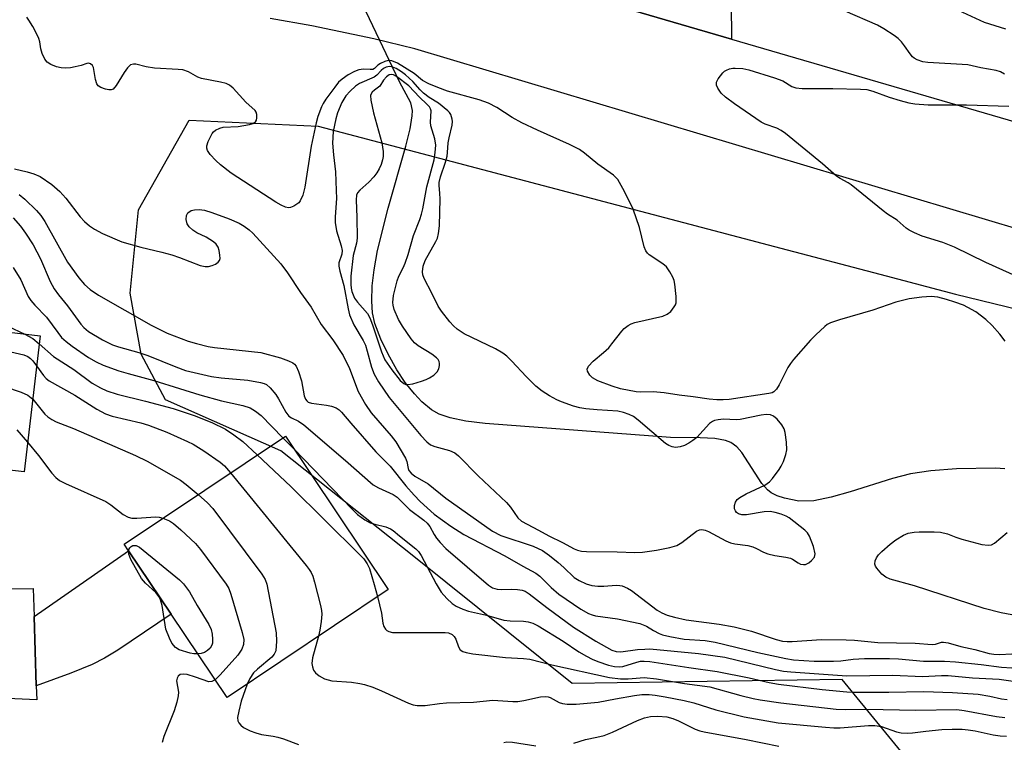
# Model space of a CAD drawing. Units: inches. Extents: x 1273760 to 1279760, y 473454 to 477454.
# Drawn here: x 1275864 to 1276091, y 474899 to 475066 of the extents above; entities that cross this region are included whole.
import ezdxf

# ---------------------------------------------------------------- set-up
doc = ezdxf.new("R2010")
doc.units = ezdxf.units.IN
doc.header["$MEASUREMENT"] = 0
for name, color, linetype in [('BLDG-Footprint', 5, 'Continuous'), ('HYDRO-Hidden Single Line Stream', 5, 'Continuous'), ('HYDRO-Single Line Stream', 4, 'Continuous'), ('NTRL-Trees', 3, 'Continuous'), ('TRANS-Driveway', 251, 'Continuous'), ('TRANS-Road', 130, 'Continuous'), ('Undefined', 1, 'Continuous')]:
    doc.layers.add(name, color=color, linetype=linetype)

msp = doc.modelspace()

# ---------------------------------------------------------------- linework, layer by layer
at = {"layer": 'BLDG-Footprint'}
for points, elevation in [([(1275793.27, 475001.71), (1275832.29, 474997.13), (1275832.75, 475001.05), (1275854.95, 474998.44), (1275854.5, 474994.57), (1275868.32, 474992.95), (1275864.62, 474961.5), (1275841.82, 474964.18), (1275838.11, 474964.61), (1275820.55, 474966.68), (1275821.34, 474973.4), (1275810.57, 474974.67), (1275792.16, 474976.83), (1275790.37, 474977.04)], 234.55), ([(1275948.86, 474934.33), (1275911.56, 474909.33), (1275898.61, 474928.65), (1275888.79, 474943.29), (1275887.78, 474944.8), (1275925.08, 474969.81)], 229.63)]:
    msp.add_lwpolyline(points, close=True, dxfattribs=dict(at, elevation=elevation))
at = {"layer": 'HYDRO-Hidden Single Line Stream'}
msp.add_line((1275951.49, 475051.73), (1275926.18, 475105.15), dxfattribs=at)
at = {"layer": 'HYDRO-Single Line Stream'}
msp.add_lwpolyline([(1276091.52, 474962.23), (1276089.37, 474962.36), (1276080.39, 474962.24), (1276074.38, 474961.76), (1276069.69, 474961.08), (1276065.51, 474960.02), (1276055.75, 474956.88), (1276051.39, 474955.64), (1276047.35, 474954.84), (1276043.86, 474954.73), (1276040.57, 474955.41), (1276038.85, 474955.97), (1276037.47, 474956.65), (1276036.59, 474957.37), (1276035.33, 474958.82), (1276030.69, 474965.97), (1276029.56, 474967.33), (1276028.11, 474968.35), (1276026.88, 474968.79), (1276024.42, 474969.23), (1276021.06, 474969.43), (1276014.18, 474969.5), (1275971.31, 474972.7), (1275966.83, 474973.26), (1275963.19, 474973.99), (1275960.64, 474974.84), (1275958.87, 474975.84), (1275956.65, 474977.69), (1275954.91, 474979.55), (1275952.82, 474982.22), (1275950.88, 474985.14), (1275948.82, 474988.75), (1275947.14, 474992.25), (1275945.78, 474995.84), (1275945.25, 474998.29), (1275945.06, 475001.04), (1275945.18, 475004.54), (1275945.61, 475008.28), (1275946.41, 475012.7), (1275948.83, 475022.51), (1275952.96, 475036.86), (1275953.94, 475040.83), (1275954.41, 475043.84), (1275954.46, 475045.09), (1275954.11, 475046.86), (1275951.49, 475051.73)], dxfattribs=at)
at = {"layer": 'NTRL-Trees'}
msp.add_lwpolyline([(1276123.1, 474840.19), (1276082.84, 474878.19), (1276053.88, 474913.48), (1275991.46, 474912.57), (1275954.81, 474941.98), (1275924.05, 474966.4), (1275897.36, 474978.17), (1275891.72, 474988.75), (1275889.16, 475002.84), (1275891.09, 475022.15), (1275902.79, 475042.86), (1275932.65, 475041.5), (1276038.22, 475013.65), (1276064.06, 475006.83), (1276080.12, 475002.59), (1276212.21, 474970.48)], dxfattribs=at)
at = {"layer": 'TRANS-Driveway'}
msp.add_lwpolyline([(1276028.16, 475078.36), (1276028.29, 475061.56), (1275999.42, 475069.98)], dxfattribs=at)
msp.add_lwpolyline([(1275867.43, 474912.08), (1275866.94, 474928.05), (1275888.79, 474943.29), (1275898.61, 474928.65), (1275886.32, 474920.33), (1275883.2, 474918.42), (1275880.36, 474916.96), (1275875.44, 474914.98)], close=True, dxfattribs=at)
at = {"layer": 'TRANS-Road'}
for points in [[(1275999.42, 475069.98), (1276028.29, 475061.56), (1276097.87, 475041.28)], [(1276095.3, 475017.45), (1275955.05, 475059.35), (1275945.55, 475061.65), (1275931.2, 475064.67), (1275921.58, 475066.4)]]:
    msp.add_lwpolyline(points, dxfattribs=at)
msp.add_lwpolyline([(1275866.94, 474928.05), (1275867.43, 474912.08), (1275867.53, 474908.82), (1275859.08, 474909.23), (1275815.58, 474934.44), (1275818.01, 474934.44), (1275822.51, 474934.45), (1275866.74, 474934.53)], close=True, dxfattribs=at)
at = {"layer": 'Undefined'}
msp.add_line((1275924.5, 474969.42, 226), (1275927.06, 474966.86, 226), dxfattribs=at)
for points, elevation in [([(1276091.79, 475063.91), (1276086.82, 475065.48), (1276079.79, 475068.71)], 224), ([(1276091.62, 474991.77), (1276090.35, 474993.39), (1276088.61, 474995.41), (1276087.13, 474996.8), (1276084.79, 474998.52), (1276083.01, 474999.55), (1276081.94, 475000.05), (1276079.99, 475000.74), (1276078.01, 475001.38), (1276076.02, 475001.89), (1276074.5, 475002.09), (1276072.33, 475001.94), (1276069.42, 475001.54), (1276066.32, 475000.8), (1276060.96, 474998.92), (1276053.26, 474996.69), (1276051.2, 474995.98), (1276050.42, 474995.57), (1276049.86, 474995.18), (1276047.77, 474993.22), (1276046.59, 474992.01), (1276042.64, 474987.52), (1276041.92, 474986.62), (1276041.29, 474985.66), (1276039.31, 474981.67), (1276038.72, 474980.69), (1276038.05, 474980.01), (1276037.68, 474979.83), (1276036.94, 474979.62), (1276027.73, 474978.28), (1276026.33, 474978.18), (1276024.87, 474978.22), (1276023.13, 474978.35), (1276019.39, 474978.91), (1276016.2, 474979.27), (1276012.69, 474979.84), (1276010.16, 474980), (1276007.31, 474979.96), (1276006.24, 474980.03), (1276002.58, 474980.74), (1276000.65, 474981.33), (1275997.39, 474982.6), (1275996.14, 474983.28), (1275995.54, 474983.9), (1275995, 474984.84), (1275994.92, 474985.31), (1275995.19, 474985.95), (1275996.29, 474987.15), (1275998.66, 474989.11), (1275999.9, 474990.25), (1276000.64, 474991.1), (1276002.88, 474994.06), (1276003.47, 474994.67), (1276004.35, 474995.37), (1276005.09, 474995.77), (1276005.9, 474996.04), (1276012.39, 474997.57), (1276013.37, 474997.99), (1276014.22, 474998.62), (1276015.06, 474999.66), (1276015.31, 475000.13), (1276015.46, 475000.63), (1276015.48, 475002.05), (1276015.18, 475004.96), (1276015.02, 475005.81), (1276014.73, 475006.59), (1276014.06, 475007.79), (1276013.26, 475008.91), (1276012.42, 475009.65), (1276009.27, 475011.7), (1276008.85, 475012.08), (1276008.44, 475012.62), (1276008.05, 475013.59), (1276007, 475018), (1276005.53, 475022.24), (1276004.93, 475023.61), (1276003.17, 475027.06), (1276002, 475029.11), (1276001.62, 475029.54), (1276000.96, 475030.11), (1275997.37, 475032.67), (1275994.28, 475035.24), (1275993.09, 475036.04), (1275990.83, 475037.21), (1275983.39, 475040.51), (1275979.79, 475042.22), (1275977.58, 475043.5), (1275974, 475045.78), (1275972.03, 475046.76), (1275969.88, 475047.54), (1275962.6, 475049.58), (1275960.31, 475050.41), (1275958.26, 475051.28), (1275956.8, 475052.07), (1275954.83, 475053.65), (1275950.99, 475056.02), (1275949.67, 475056.61), (1275948.88, 475056.64), (1275948.08, 475056.43), (1275947.05, 475055.97), (1275946.47, 475055.56), (1275945.7, 475054.79), (1275945.33, 475054.61), (1275944.68, 475054.55), (1275943.11, 475054.62), (1275942.04, 475054.49), (1275941.03, 475054.11), (1275939.56, 475053.33), (1275938.17, 475052.36), (1275937.39, 475051.65), (1275936.48, 475050.52), (1275934.42, 475047.7), (1275933.81, 475046.73), (1275933.43, 475045.92), (1275932.61, 475043.69), (1275932.2, 475042.27), (1275931.06, 475036.81), (1275929.57, 475027.37), (1275929.12, 475025.49), (1275928.5, 475024.22), (1275928.16, 475023.78), (1275927.74, 475023.41), (1275927.01, 475022.96), (1275926.23, 475022.67), (1275925.77, 475022.61), (1275925.11, 475022.73), (1275924.1, 475023.18), (1275922.87, 475023.9), (1275912.56, 475030.6), (1275910.06, 475032.56), (1275908.97, 475033.5), (1275907.64, 475034.94), (1275907.06, 475035.85), (1275906.93, 475036.36), (1275906.93, 475036.89), (1275907.23, 475037.96), (1275908.09, 475039.75), (1275908.43, 475040.18), (1275908.86, 475040.52), (1275909.88, 475041.03), (1275910.7, 475041.26), (1275914.17, 475041.36), (1275916.73, 475041.82), (1275917.52, 475042.06), (1275917.96, 475042.3), (1275918.13, 475042.45), (1275918.36, 475042.87), (1275918.47, 475043.38), (1275918.47, 475044.18), (1275918.33, 475044.69), (1275918.07, 475045.08), (1275915.95, 475047.06), (1275912.99, 475050.27), (1275912.12, 475050.98), (1275911.39, 475051.31), (1275910.06, 475051.68), (1275905.63, 475052.5), (1275904.84, 475052.83), (1275902.62, 475054.03), (1275901.35, 475054.47), (1275900.23, 475054.6), (1275894.79, 475054.88), (1275892.83, 475055.18), (1275890.49, 475055.79), (1275889.96, 475055.83), (1275889.23, 475055.64), (1275888.5, 475054.96), (1275887.73, 475053.85), (1275885.9, 475050.85), (1275885.2, 475050.06), (1275884.76, 475049.88), (1275884.25, 475049.87), (1275883.43, 475050.02), (1275882.36, 475050.39), (1275881.72, 475050.83), (1275881.45, 475051.24), (1275881.14, 475052.28), (1275880.65, 475055.05), (1275880.46, 475055.49), (1275879.94, 475055.9), (1275879.52, 475056.02), (1275879.11, 475055.99), (1275877.79, 475055.52), (1275876.43, 475055.16), (1275875.31, 475054.95), (1275874.22, 475054.88), (1275873.16, 475054.98), (1275872.1, 475055.23), (1275870.83, 475055.73), (1275869.95, 475056.3), (1275869.44, 475056.95), (1275868.81, 475058.24), (1275868.45, 475059.32), (1275868.23, 475060.95), (1275868.04, 475061.74), (1275867.58, 475062.77), (1275866.6, 475064.53), (1275865.72, 475066), (1275865.21, 475066.67)], 220), ([(1276091.47, 475053.47), (1276090.57, 475054.06), (1276089.5, 475054.36), (1276085.95, 475054.93), (1276082.94, 475055.64), (1276073.7, 475056.19), (1276072.55, 475056.38), (1276071.26, 475056.83), (1276070.55, 475057.2), (1276070.14, 475057.54), (1276069.6, 475058.18), (1276068.31, 475060.07), (1276067.62, 475060.94), (1276066.86, 475061.73), (1276065.95, 475062.42), (1276063.53, 475063.99), (1276062.04, 475064.82), (1276054.59, 475068.06)], 222), ([(1276098.98, 475004.61), (1276087.17, 475009.98), (1276079.88, 475013.51), (1276077.17, 475014.59), (1276072.41, 475016.06), (1276070.61, 475016.83), (1276069.38, 475017.46), (1276068.7, 475017.91), (1276066.59, 475019.72), (1276064.37, 475021.14), (1276063.41, 475021.86), (1276056, 475027.9), (1276055.27, 475028.4), (1276053.43, 475029.36), (1276052.58, 475029.91), (1276049.32, 475032.79), (1276040.77, 475039.81), (1276039.81, 475040.45), (1276038.79, 475040.98), (1276036.08, 475041.92), (1276035.15, 475042.39), (1276028.98, 475046.65), (1276026.93, 475048.16), (1276025.91, 475049.13), (1276025.1, 475050.24), (1276024.8, 475050.93), (1276024.86, 475051.65), (1276025.22, 475052.39), (1276025.71, 475053.12), (1276026.27, 475053.79), (1276026.69, 475054.18), (1276027.12, 475054.44), (1276027.84, 475054.73), (1276028.59, 475054.89), (1276029.16, 475054.92), (1276030.88, 475054.77), (1276032.31, 475054.5), (1276038.22, 475052.64), (1276040.15, 475051.92), (1276042.29, 475050.62), (1276043.18, 475050.31), (1276044.63, 475050.19), (1276051.72, 475050.19), (1276058.15, 475050.03), (1276059.6, 475049.92), (1276060.99, 475049.57), (1276064.79, 475048.2), (1276067.33, 475047.42), (1276069.32, 475046.86), (1276070.71, 475046.61), (1276073.77, 475046.41), (1276082.67, 475046.39), (1276092.48, 475046.11)], 222), ([(1275862.39, 475031.58), (1275865.3, 475030.94), (1275866.87, 475030.48), (1275868.32, 475029.82), (1275870.99, 475027.97), (1275872.87, 475026.33), (1275874.24, 475024.79), (1275877.57, 475020.47), (1275878.6, 475019.41), (1275879.71, 475018.42), (1275880.93, 475017.63), (1275882.72, 475016.68), (1275887.19, 475014.7), (1275891.59, 475013.47), (1275896.46, 475012.31), (1275898.77, 475011.68), (1275900.6, 475011.08), (1275905.33, 475009.27), (1275906.47, 475009.04), (1275907.31, 475009.02), (1275908.12, 475009.23), (1275908.88, 475009.58), (1275909.54, 475010.02), (1275909.84, 475010.39), (1275909.96, 475010.85), (1275909.93, 475011.63), (1275909.73, 475012.73), (1275909.48, 475013.52), (1275909.06, 475014.2), (1275908.44, 475014.75), (1275906.71, 475015.8), (1275904.59, 475016.82), (1275903.65, 475017.46), (1275902.81, 475018.21), (1275902.37, 475018.87), (1275902.11, 475019.86), (1275902.15, 475020.84), (1275902.5, 475021.41), (1275903.3, 475021.94), (1275904.06, 475022.16), (1275905.12, 475022.21), (1275906.37, 475022.02), (1275908.02, 475021.51), (1275912.06, 475020.06), (1275914.37, 475019.04), (1275915.56, 475018.34), (1275916.67, 475017.53), (1275917.51, 475016.75), (1275924.03, 475009.65), (1275925.53, 475007.59), (1275928.55, 475003.01), (1275931.02, 474999.65), (1275933.37, 474995.62), (1275936.04, 474992.1), (1275938.42, 474988.46), (1275939.87, 474985.47), (1275941.94, 474980.11), (1275943.64, 474977.07), (1275944.95, 474975.17), (1275949.57, 474969.9), (1275950.64, 474968.5), (1275952.84, 474964.72), (1275953.15, 474963.92), (1275953.48, 474962.28), (1275953.67, 474961.86), (1275954.15, 474961.24), (1275955.02, 474960.55), (1275958.09, 474958.78), (1275962.17, 474955.46), (1275973.03, 474947.81), (1275974.95, 474946.84), (1275982.39, 474944.32), (1275984.56, 474943.31), (1275986.2, 474942.2), (1275988.21, 474940.59), (1275989.5, 474939.45), (1275991.92, 474937.08), (1275993.05, 474936.37), (1275994.63, 474935.64), (1275995.99, 474935.22), (1275997.36, 474935.07), (1275998.75, 474935.07), (1276001.61, 474935.3), (1276002.45, 474935.26), (1276002.97, 474935.14), (1276004.21, 474934.66), (1276005.18, 474934.12), (1276011.06, 474929.58), (1276012.18, 474928.93), (1276013.43, 474928.37), (1276015.07, 474927.91), (1276017.84, 474927.33), (1276025.46, 474926.3), (1276028.89, 474925.71), (1276032.93, 474924.67), (1276038.64, 474922.76), (1276040.06, 474922.4), (1276041.16, 474922.29), (1276042.31, 474922.29), (1276049.08, 474922.75), (1276054.86, 474922.67), (1276056.73, 474922.59), (1276062.16, 474922.09), (1276070.81, 474921.95), (1276074.7, 474921.63), (1276075.47, 474921.71), (1276076.86, 474922.12), (1276077.35, 474922.17), (1276078.39, 474922), (1276081.35, 474921.13), (1276084.58, 474920.42), (1276087.91, 474919.54), (1276089.01, 474919.34), (1276090.33, 474919.3), (1276098.86, 474919.72)], 220), ([(1275863.45, 475025.69), (1275864.79, 475024.56), (1275867.5, 475021.95), (1275868.52, 475020.81), (1275869.44, 475019.39), (1275874.68, 475010.05), (1275877.25, 475006.38), (1275878.6, 475004.84), (1275879.91, 475003.67), (1275881.84, 475002.4), (1275894.03, 474995.49), (1275896.36, 474994.26), (1275897.69, 474993.64), (1275902.56, 474991.79), (1275904.48, 474991.19), (1275907.23, 474990.51), (1275908.65, 474990.26), (1275919.38, 474989.12), (1275923.95, 474987.88), (1275925.81, 474987.24), (1275926.79, 474986.76), (1275927.21, 474986.4), (1275927.54, 474985.97), (1275928.11, 474984.72), (1275928.78, 474982.58), (1275929.41, 474979.11), (1275929.71, 474978.34), (1275930, 474977.96), (1275930.37, 474977.66), (1275931.13, 474977.38), (1275934.59, 474976.93), (1275935.72, 474976.71), (1275936.78, 474976.32), (1275937.5, 474975.88), (1275938.07, 474975.3), (1275940.19, 474972.77), (1275945.99, 474966.15), (1275949.32, 474962.85), (1275952.97, 474958.3), (1275954.87, 474956.12), (1275956.27, 474954.71), (1275959.49, 474951.75), (1275963.32, 474948.96), (1275966.39, 474947.01), (1275975.86, 474942.08), (1275979.98, 474939.7), (1275982.98, 474938.14), (1275983.91, 474937.44), (1275986.59, 474934.81), (1275988.35, 474933.27), (1275993.46, 474929.77), (1275995.23, 474928.78), (1275996.02, 474928.45), (1275996.83, 474928.23), (1276001.93, 474927.58), (1276007.1, 474926.47), (1276008.6, 474925.85), (1276010.24, 474924.84), (1276011.54, 474924.17), (1276012.36, 474923.88), (1276014.04, 474923.47), (1276017.37, 474922.83), (1276022.22, 474922.51), (1276024.53, 474922.17), (1276034.36, 474919.73), (1276040.87, 474918.35), (1276042.66, 474918.05), (1276047.43, 474917.78), (1276051.86, 474917.72), (1276053.61, 474917.82), (1276056.41, 474918.18), (1276059.04, 474918.35), (1276064.83, 474918.37), (1276066.91, 474918.27), (1276072.75, 474917.76), (1276074.52, 474917.72), (1276077.54, 474917.77), (1276080.12, 474917.63), (1276086.07, 474916.99), (1276090.76, 474916.38), (1276095.52, 474916.04)], 222), ([(1275862.11, 475020.3), (1275863.74, 475018.36), (1275864.93, 475016.73), (1275866.7, 475014.02), (1275868.42, 475010.8), (1275870.63, 475005.55), (1275871.55, 475003.83), (1275872.56, 475002.48), (1275874.69, 474999.9), (1275877.73, 474995.71), (1275878.46, 474994.89), (1275879.54, 474993.99), (1275882.73, 474992.06), (1275885.08, 474990.89), (1275886.42, 474990.42), (1275891.14, 474989.14), (1275893.26, 474988.47), (1275899.72, 474985.78), (1275901.96, 474984.99), (1275904.95, 474984.24), (1275908, 474983.59), (1275910.23, 474983.28), (1275916.4, 474982.7), (1275919.34, 474982.17), (1275920.19, 474981.94), (1275920.7, 474981.7), (1275921.55, 474980.99), (1275922.84, 474979.43), (1275923.47, 474978.44), (1275925.19, 474975.33), (1275925.86, 474974.42), (1275926.48, 474973.99), (1275928.14, 474973.24), (1275929.31, 474972.39), (1275938.94, 474964.18), (1275945.36, 474958.56), (1275946.59, 474957.82), (1275950, 474956.31), (1275950.94, 474955.67), (1275953.8, 474952.82), (1275957.08, 474950.36), (1275957.89, 474949.64), (1275958.5, 474948.86), (1275959.47, 474947.04), (1275960.01, 474946.21), (1275960.85, 474945.2), (1275962.22, 474943.8), (1275972.07, 474935.31), (1275973.02, 474934.73), (1275974.08, 474934.4), (1275975.02, 474934.32), (1275977.39, 474934.37), (1275978.77, 474934.31), (1275979.85, 474934.16), (1275980.53, 474933.91), (1275981.5, 474933.3), (1275985.58, 474930.13), (1275991.76, 474925.62), (1275996.93, 474922.35), (1276000.62, 474920.28), (1276001.64, 474919.96), (1276002.68, 474919.9), (1276006.54, 474920.43), (1276008.25, 474920.56), (1276009.38, 474920.57), (1276020.69, 474919.56), (1276026.78, 474918.66), (1276038.51, 474915.8), (1276040.3, 474915.47), (1276042.04, 474915.29), (1276054.95, 474914.35), (1276065.6, 474914.52), (1276072.49, 474914.23), (1276076.88, 474914.44), (1276078.4, 474914.44), (1276084.07, 474913.87), (1276090.25, 474913.62), (1276096.68, 474912.69)], 224), ([(1275862.11, 475008.78), (1275863.83, 475005.92), (1275865.59, 475002.07), (1275866.16, 475001.13), (1275867.1, 475000.05), (1275869.8, 474997.3), (1275872.4, 474993.72), (1275873.28, 474992.62), (1275874.31, 474991.66), (1275875.7, 474990.6), (1275879.54, 474987.97), (1275881.31, 474986.94), (1275882.92, 474986.21), (1275886.51, 474984.92), (1275888.72, 474984.24), (1275894.64, 474982.68), (1275900.58, 474980.77), (1275905.3, 474979.36), (1275910.32, 474977.96), (1275915.22, 474976.88), (1275916.95, 474976.3), (1275918.12, 474975.59), (1275919.43, 474974.53), (1275924.5, 474969.42)], 226), ([(1275833.32, 475000.98), (1275841.15, 474994.9), (1275842.13, 474994.31), (1275843.66, 474993.59), (1275845.96, 474992.73), (1275853.31, 474990.66), (1275861.55, 474989.25), (1275864.54, 474988.57), (1275865.49, 474988.17), (1275866.11, 474987.74), (1275866.66, 474987.2), (1275867.51, 474986.06)], 230), ([(1275822.72, 474998.25), (1275835.38, 474990.49), (1275837.47, 474989.42), (1275843.89, 474986.73), (1275863.93, 474979.99), (1275865.51, 474979.27), (1275866.6, 474978.35)], 232), ([(1275854.82, 474997.31), (1275860.81, 474995.26), (1275864.79, 474993.36)], 228), ([(1275864.79, 474993.36), (1275866.62, 474992.37), (1275868.11, 474991.17)], 228), ([(1275868.11, 474991.17), (1275871.44, 474988.22), (1275876.13, 474985.19), (1275880.39, 474982.05), (1275882.25, 474980.96), (1275883.77, 474980.3), (1275886.16, 474979.5), (1275892.7, 474977.91), (1275899.08, 474976.19), (1275903.98, 474974.54), (1275908.04, 474972.94), (1275911.19, 474971.38), (1275913.15, 474970.12), (1275915.22, 474968.53), (1275918.56, 474965.44)], 228), ([(1275867.51, 474986.06), (1275869.13, 474983.79), (1275869.73, 474983.14), (1275870.4, 474982.59), (1275876.36, 474979.24), (1275881.44, 474976), (1275883.45, 474974.96), (1275885.02, 474974.39), (1275891.62, 474972.88), (1275893.42, 474972.33), (1275897.62, 474970.74), (1275902.44, 474968.56), (1275903.74, 474967.9), (1275906.2, 474966.39), (1275909.98, 474963.78), (1275910.97, 474962.96), (1275912.39, 474961.3)], 230), ([(1275866.6, 474978.35), (1275869.44, 474974.88), (1275870.07, 474974.27), (1275870.99, 474973.62), (1275872.05, 474973.1), (1275876.04, 474971.53), (1275890.37, 474965.29), (1275893.11, 474964.02), (1275900.79, 474959.62), (1275902.14, 474958.64), (1275904.91, 474956.29)], 232), ([(1275862.96, 474971.27), (1275865.43, 474968.36)], 234), ([(1275865.43, 474968.36), (1275867.93, 474965.31), (1275871, 474961.21), (1275871.93, 474960.2), (1275872.83, 474959.53), (1275874.16, 474958.87), (1275883.5, 474954.71), (1275884.71, 474953.93), (1275887.53, 474951.66), (1275888.69, 474951.03), (1275889.53, 474950.86), (1275890.72, 474950.82), (1275894.99, 474951.14), (1275895.83, 474951.06), (1275896.74, 474950.81)], 234), ([(1275927.06, 474966.86), (1275940.51, 474952.89), (1275941.79, 474951.64), (1275943.42, 474950.47), (1275944.67, 474949.77), (1275945.77, 474949.42), (1275948.33, 474948.79), (1275949.37, 474948.38), (1275950.01, 474947.95), (1275951.44, 474946.74), (1275955.26, 474943.73), (1275955.85, 474943.1), (1275956.51, 474942.16), (1275959.92, 474935.67), (1275961.13, 474933.72), (1275962.46, 474932.27), (1275963.68, 474931.12), (1275964.61, 474930.5), (1275966.13, 474929.76), (1275967.4, 474929.34), (1275971.61, 474928.39), (1275975.64, 474927.27), (1275977.09, 474927.07), (1275980.15, 474927.01), (1275981.25, 474926.82), (1275982.32, 474926.51), (1275983.52, 474925.91), (1275989.33, 474922.39), (1275993, 474919.89), (1275994.77, 474918.88), (1275996.06, 474918.23), (1275997.39, 474917.68), (1275999.83, 474916.83), (1276001.21, 474916.49), (1276002.31, 474916.44), (1276003.13, 474916.54), (1276006.36, 474917.53), (1276007.21, 474917.72), (1276008.05, 474917.78), (1276009.36, 474917.7), (1276018.45, 474916.27), (1276024.97, 474915.38), (1276032.38, 474913.91), (1276036.98, 474912.84), (1276039.13, 474912.43), (1276049.29, 474911.2), (1276055, 474910.65), (1276056.59, 474910.59), (1276064.69, 474910.6), (1276072.79, 474910.71), (1276079.45, 474910.53), (1276085.37, 474910.11), (1276088.03, 474909.69), (1276090.75, 474909.06), (1276092.06, 474908.9)], 226), ([(1275918.56, 474965.44), (1275926.34, 474958.13), (1275942.22, 474942.44), (1275943.2, 474941.39), (1275944.02, 474940.25), (1275944.5, 474939.19), (1275945.63, 474935.49), (1275946.38, 474932.67)], 228), ([(1275912.39, 474961.3), (1275929.87, 474939.9), (1275930.6, 474938.96), (1275931.06, 474938.22), (1275931.39, 474937.42), (1275931.8, 474936.02), (1275933.23, 474930.61), (1275933.45, 474929.47), (1275933.49, 474928.62), (1275933.32, 474926.91), (1275933.03, 474924.92), (1275932.72, 474923.51)], 230), ([(1275904.91, 474956.29), (1275907.07, 474954.38), (1275908.25, 474953.06), (1275919.59, 474937.86), (1275920.39, 474936.63), (1275920.79, 474935.56), (1275922.93, 474924.29), (1275923.02, 474922.36), (1275922.83, 474920.16), (1275922.5, 474919.34), (1275921.97, 474918.71), (1275918.63, 474915.92), (1275917.72, 474915.03), (1275916.84, 474913.76), (1275916.25, 474912.47)], 232), ([(1275896.74, 474950.81), (1275898.23, 474950.2), (1275899.15, 474949.6), (1275900.88, 474948.14), (1275904.3, 474944.97), (1275905.4, 474943.6), (1275911.38, 474935.59), (1275911.95, 474934.59), (1275912.43, 474933.23), (1275915.09, 474924.39), (1275915.42, 474922.74), (1275915.37, 474921.64), (1275915.01, 474920.56), (1275914.05, 474919.15), (1275910.01, 474914.6), (1275908.81, 474913.44)], 234), ([(1276095.98, 474927.96), (1276090.7, 474928.94), (1276086.76, 474929.92), (1276070.6, 474935.21), (1276064.99, 474936.74), (1276063.99, 474937.19), (1276063.1, 474937.91), (1276061.93, 474939.25), (1276061.63, 474939.72), (1276061.46, 474940.21), (1276061.53, 474940.94), (1276061.82, 474941.67), (1276062.27, 474942.35), (1276063.06, 474943.14), (1276064.99, 474944.8), (1276066.33, 474945.84), (1276068.11, 474946.92), (1276069.19, 474947.33), (1276070.59, 474947.58), (1276071.7, 474947.67), (1276075.15, 474947.69), (1276076.62, 474947.58), (1276078.25, 474947.18), (1276080.19, 474946.4), (1276081.61, 474945.97), (1276086.24, 474944.76), (1276087.67, 474944.56), (1276088.43, 474944.68), (1276089.16, 474945.05), (1276092.07, 474947.52)], 220), ([(1275888.81, 474943.27), (1275888.87, 474943.59), (1275889.05, 474943.96), (1275889.36, 474944.26), (1275889.75, 474944.47), (1275890.06, 474944.53), (1275890.56, 474944.49), (1275891.31, 474944.12), (1275900.58, 474936.56), (1275901.49, 474935.61), (1275902.85, 474933.81), (1275904.68, 474930.65), (1275907.39, 474926.25), (1275907.91, 474925.1), (1275908.14, 474924), (1275908.23, 474922.81), (1275908.18, 474921.94), (1275908.05, 474921.42), (1275907.67, 474920.76), (1275907.06, 474920.2), (1275906.33, 474919.77), (1275905.55, 474919.51), (1275904.78, 474919.45)], 236), ([(1275904.78, 474919.45), (1275903.88, 474919.48), (1275903.05, 474919.62), (1275900.51, 474920.36), (1275899.67, 474920.89), (1275898.81, 474921.93), (1275898.23, 474923.06), (1275897.41, 474925.13), (1275896.57, 474930.59), (1275896.17, 474931.95), (1275895.75, 474932.7), (1275895.07, 474933.61), (1275892.7, 474935.76), (1275891.79, 474936.88), (1275889.32, 474941.26), (1275888.88, 474942.48), (1275888.81, 474943.27)], 236), ([(1275946.38, 474932.67), (1275947.31, 474928.82), (1275947.64, 474926.54), (1275947.83, 474925.76), (1275948.22, 474925.14), (1275948.58, 474924.83), (1275949.01, 474924.6), (1275949.84, 474924.42), (1275950.73, 474924.37), (1275960.37, 474924.42), (1275962.04, 474924.37), (1275962.84, 474924.27), (1275963.66, 474923.94), (1275964.15, 474923.47), (1275964.48, 474922.83), (1275965.13, 474921.04), (1275965.54, 474920.4), (1275966.16, 474920), (1275966.91, 474919.74), (1275968.46, 474919.44), (1275976, 474918.62), (1275980.18, 474918.36), (1275981.6, 474918.19), (1275986.71, 474916.92), (1276000.07, 474913.95), (1276002.64, 474913.7), (1276004.35, 474913.63), (1276008.08, 474914), (1276010.97, 474913.7), (1276017.38, 474912.62), (1276023.29, 474911.78), (1276030.42, 474909.82), (1276033.3, 474909.1), (1276034.95, 474908.78), (1276039.72, 474908.14), (1276052.48, 474906.69), (1276054.72, 474906.55), (1276059.58, 474906.67), (1276070.93, 474906.39), (1276080.44, 474906.56), (1276082.11, 474906.37), (1276089.58, 474904.97), (1276091.55, 474904.7)], 228), ([(1275932.72, 474923.51), (1275931.34, 474918.53), (1275931.21, 474917.24), (1275931.31, 474916.42), (1275931.57, 474915.66), (1275932.04, 474915.04), (1275932.85, 474914.35), (1275934.1, 474913.69), (1275935.79, 474913.2), (1275940.38, 474912.88), (1275942.31, 474912.62), (1275943.4, 474912.37), (1275945.28, 474911.73), (1275947.33, 474910.91), (1275953.58, 474908.06), (1275954.67, 474907.69), (1275955.54, 474907.53), (1275957.39, 474907.51), (1275960.69, 474908), (1275962.35, 474908.12), (1275968.6, 474908.24), (1275973.05, 474908.7), (1275977.66, 474908.42), (1275978.83, 474908.41), (1275980.22, 474908.62), (1275984.07, 474909.49), (1275985.15, 474909.61), (1275985.87, 474909.52), (1275986.32, 474909.37), (1275988.4, 474908.23), (1275989.17, 474907.96), (1275990.3, 474907.83), (1275992.33, 474907.84), (1275997.45, 474908.24), (1276001.49, 474909.07), (1276005.82, 474909.81), (1276007.56, 474910.01), (1276009.22, 474910.04), (1276010.61, 474909.91), (1276012.96, 474909.54), (1276017.37, 474908.67), (1276019.59, 474908.08), (1276024.67, 474906.47), (1276031.23, 474904.88), (1276039.11, 474903.5), (1276050.03, 474902.47), (1276052.01, 474902.34), (1276053.41, 474902.34), (1276060.01, 474902.86), (1276061.48, 474902.9), (1276062.97, 474902.64), (1276066.47, 474901.42), (1276067.59, 474901.21), (1276069, 474901.08), (1276070.14, 474901.15), (1276073.27, 474901.57), (1276076.93, 474901.94), (1276079.38, 474902.05), (1276081.66, 474902), (1276083.06, 474901.89), (1276084.7, 474901.64), (1276088.83, 474900.74), (1276090.43, 474900.47), (1276091.91, 474900.43)], 230), ([(1275908.81, 474913.44), (1275908.06, 474913.04), (1275907.37, 474913.01), (1275904.3, 474914.09), (1275902.37, 474914.64), (1275901.58, 474914.78), (1275900.75, 474914.69), (1275900.26, 474914.29), (1275900.03, 474913.86), (1275899.91, 474913.17), (1275900.3, 474910.6), (1275900.25, 474909.72), (1275899.97, 474908.25), (1275899.35, 474906.29), (1275896.97, 474900.31), (1275896.56, 474898.92)], 234), ([(1275916.25, 474912.47), (1275914.87, 474908.52), (1275914.28, 474906.18), (1275914.02, 474904.73), (1275914.08, 474903.98), (1275914.27, 474903.53), (1275914.74, 474902.94), (1275915.39, 474902.45), (1275916.91, 474901.66), (1275918.21, 474901.17), (1275919.53, 474900.82), (1275922.24, 474900.42), (1275923.32, 474900.18), (1275924.67, 474899.77), (1275928.1, 474898.47)], 232), ([(1275991.79, 474898.77), (1275994.48, 474899.61), (1275997.17, 474900.15), (1275998.8, 474900.6), (1276000.74, 474901.37), (1276006.55, 474904.03), (1276008.16, 474904.67), (1276009.53, 474904.96), (1276011.28, 474905), (1276013.31, 474904.87), (1276014.71, 474904.52), (1276016.04, 474903.96), (1276019.91, 474902.06), (1276020.94, 474901.66), (1276021.95, 474901.39), (1276031.67, 474899.62), (1276039.22, 474898.13)], 232), ([(1275975.64, 474898.92), (1275976.34, 474899.07), (1275977.65, 474899.02), (1275983.02, 474898.18)], 232)]:
    msp.add_lwpolyline(points, dxfattribs=dict(at, elevation=elevation))
for points, elevation in [([(1275949.14, 475055.25), (1275948.41, 475055.11), (1275947.76, 475054.79), (1275947.25, 475054.38), (1275946.24, 475053.28), (1275945.59, 475052.82), (1275942.23, 475051.35), (1275941.31, 475050.71), (1275940.04, 475049.59), (1275939.09, 475048.49), (1275938.15, 475046.98), (1275937.15, 475044.54), (1275936.73, 475043.13), (1275936.14, 475040.25), (1275935.97, 475037.54), (1275936.17, 475034.88), (1275936.67, 475030.88), (1275936.85, 475026.63), (1275936.89, 475024.72), (1275936.56, 475020.54), (1275936.56, 475019.16), (1275936.88, 475017.27), (1275937.96, 475013.81), (1275938.19, 475012.72), (1275938.11, 475011.86), (1275937.44, 475009.89), (1275937.41, 475009.09), (1275937.65, 475007.97), (1275938.61, 475004.59), (1275939.57, 474999.2), (1275939.91, 474997.83), (1275940.89, 474995.54), (1275943.03, 474991.9), (1275943.57, 474990.79), (1275944, 474989.46), (1275944.97, 474985.74), (1275945.6, 474984.12), (1275946.64, 474982.37), (1275949.11, 474978.75), (1275956.42, 474969.95), (1275957.78, 474968.44), (1275958.65, 474967.79), (1275959.66, 474967.38), (1275963.05, 474966.48), (1275964.24, 474965.92), (1275965.13, 474965.27), (1275969.71, 474960.6), (1275976.25, 474954.46), (1275977.16, 474953.39), (1275978.88, 474950.88), (1275979.71, 474950.1), (1275983.66, 474948.06), (1275986, 474946.74), (1275989.19, 474945.19), (1275991.89, 474943.73), (1275992.66, 474943.4), (1275993.59, 474943.18), (1275994.73, 474943.09), (1276001.82, 474943.02), (1276005.95, 474942.85), (1276007.72, 474942.97), (1276010.96, 474943.43), (1276014.06, 474944.03), (1276015.63, 474944.52), (1276016.8, 474945.23), (1276020.21, 474947.83), (1276020.91, 474948.16), (1276021.41, 474948.22), (1276022.2, 474948.06), (1276022.99, 474947.75), (1276026.99, 474945.59), (1276028.04, 474945.12), (1276029.06, 474944.85), (1276032.09, 474944.48), (1276033.22, 474944.23), (1276034.1, 474943.84), (1276035.71, 474942.94), (1276036.71, 474942.57), (1276038.29, 474942.19), (1276040.85, 474941.83), (1276041.94, 474941.56), (1276042.43, 474941.33), (1276043.69, 474940.47), (1276044.29, 474940.2), (1276044.98, 474940.09), (1276045.44, 474940.14), (1276046.17, 474940.48), (1276046.83, 474941), (1276047.52, 474941.81), (1276047.66, 474942.56), (1276047.26, 474944.25), (1276046.35, 474946.63), (1276045.84, 474947.45), (1276045.26, 474948.06), (1276041.63, 474950.88), (1276040.91, 474951.32), (1276039.81, 474951.76), (1276038.38, 474952.17), (1276037.21, 474952.36), (1276035.84, 474952.27), (1276031.78, 474951.57), (1276030.65, 474951.59), (1276029.9, 474951.84), (1276029.48, 474952.12), (1276029.19, 474952.51), (1276029, 474952.98), (1276028.97, 474953.74), (1276029.19, 474954.49), (1276029.63, 474955.11), (1276030.21, 474955.62), (1276031.66, 474956.48), (1276036.01, 474958.46), (1276037.11, 474959.21), (1276037.8, 474960), (1276039.36, 474962.11), (1276039.81, 474962.86), (1276040.29, 474963.91), (1276040.89, 474965.53), (1276041.11, 474966.63), (1276041.03, 474968.36), (1276040.73, 474970.66), (1276040.5, 474971.47), (1276039.92, 474972.42), (1276038.84, 474973.71), (1276038.03, 474974.43), (1276037.32, 474974.71), (1276036.28, 474974.78), (1276035.15, 474974.63), (1276030.31, 474973.66), (1276029.36, 474973.6), (1276026.42, 474973.72), (1276025.19, 474973.59), (1276024.39, 474973.41), (1276023.89, 474973.2), (1276023.22, 474972.71), (1276020.24, 474969.5), (1276019.36, 474968.77), (1276018.42, 474968.14), (1276017.43, 474967.61), (1276016.41, 474967.32), (1276015.37, 474967.2), (1276014.56, 474967.32), (1276013.78, 474967.62), (1276013.04, 474968.08), (1276006.71, 474973.52), (1276005.6, 474974.3), (1276004.64, 474974.8), (1276003.32, 474975.26), (1276002, 474975.54), (1275997.22, 474975.84), (1275994.61, 474976.1), (1275993.17, 474976.32), (1275991.75, 474976.74), (1275988.95, 474977.74), (1275987.9, 474978.21), (1275986.16, 474979.15), (1275984.52, 474980.16), (1275983.04, 474981.33), (1275980.78, 474983.57), (1275977.48, 474987.09), (1275976.27, 474988.25), (1275975.4, 474988.94), (1275973.67, 474989.96), (1275966.4, 474993.44), (1275964.78, 474994.53), (1275963.96, 474995.3), (1275963.12, 474996.23), (1275961.19, 474998.67), (1275960.42, 474999.84), (1275958.96, 475002.85), (1275957.17, 475006.26), (1275956.88, 475007.07), (1275956.8, 475007.82), (1275956.97, 475009.09), (1275957.39, 475010.4), (1275959.89, 475014.78), (1275960.23, 475015.56), (1275960.52, 475016.67), (1275960.69, 475018.44), (1275960.86, 475024.7), (1275960.84, 475025.89), (1275960.64, 475027.84), (1275960.67, 475028.47), (1275960.97, 475029.73), (1275962.11, 475033.13), (1275962.5, 475034.57), (1275962.61, 475035.39), (1275962.71, 475037.62), (1275962.93, 475038.79), (1275963.67, 475041.69), (1275963.75, 475042.55), (1275963.68, 475043.09), (1275963.32, 475044.14), (1275963.04, 475044.62), (1275962.68, 475045.04), (1275960.46, 475046.77), (1275958.37, 475048.11), (1275957.03, 475049.1), (1275956.25, 475049.88), (1275954.58, 475051.79), (1275952.87, 475053.37), (1275951.93, 475054.06), (1275950.67, 475054.79), (1275949.9, 475055.13)], 218), ([(1275949.53, 475053.43), (1275949.1, 475053.32), (1275948.47, 475052.89), (1275947.78, 475052.08), (1275946.89, 475050.74), (1275945.69, 475049.83), (1275945.17, 475049.33), (1275944.85, 475048.83), (1275944.8, 475048.58), (1275944.86, 475047.48), (1275945.46, 475044.58), (1275947.36, 475037.64), (1275947.67, 475035.63), (1275947.69, 475034.48), (1275947.55, 475033.66), (1275947.25, 475032.58), (1275946.8, 475031.6), (1275946.23, 475030.69), (1275945.55, 475029.79), (1275944.4, 475028.51), (1275942.27, 475026.71), (1275941.76, 475026.02), (1275941.53, 475025.51), (1275941.42, 475024.45), (1275941.62, 475020.36), (1275941.64, 475015.54), (1275941.49, 475014.42), (1275940.74, 475011.59), (1275940.2, 475006.78), (1275940.19, 475004.84), (1275940.28, 475004.02), (1275940.47, 475003.24), (1275941.08, 475001.72), (1275941.72, 475000.78), (1275944.04, 474998.14), (1275944.62, 474997.16), (1275945.23, 474995.55), (1275947.28, 474989.28), (1275948.1, 474987.44), (1275949.71, 474985.11), (1275951.59, 474982.69), (1275952.5, 474981.93), (1275952.9, 474981.76), (1275953.42, 474981.72), (1275954.53, 474981.92), (1275956.53, 474982.5), (1275957.66, 474982.88), (1275958.44, 474983.26), (1275959.38, 474983.92), (1275960.2, 474984.69), (1275960.61, 474985.35), (1275960.76, 474986.09), (1275960.76, 474986.59), (1275960.66, 474987.06), (1275960.39, 474987.53), (1275960.03, 474987.93), (1275958.92, 474988.76), (1275955.76, 474990.69), (1275954.96, 474991.37), (1275954.2, 474992.28), (1275952.15, 474995.23), (1275951.24, 474996.74), (1275950.23, 474999.06), (1275949.97, 475000.04), (1275949.9, 475000.73), (1275950.08, 475002.31), (1275950.9, 475005.68), (1275951.32, 475006.77), (1275952.32, 475008.69), (1275952.77, 475009.77), (1275953.48, 475011.81), (1275954.73, 475016.18), (1275956.18, 475019.86), (1275956.6, 475021.13), (1275956.89, 475022.36), (1275957.83, 475027.42), (1275959.52, 475033.68), (1275959.76, 475035.36), (1275959.86, 475037.04), (1275959.63, 475038.52), (1275958.69, 475041.54), (1275958.62, 475042.42), (1275958.77, 475044.98), (1275958.65, 475045.49), (1275958.39, 475045.96), (1275957.83, 475046.59), (1275956.1, 475048.16), (1275953.6, 475050.81), (1275950.79, 475052.94), (1275950.07, 475053.33)], 216)]:
    msp.add_lwpolyline(points, close=True, dxfattribs=dict(at, elevation=elevation))

doc.saveas('drawing.dxf')
